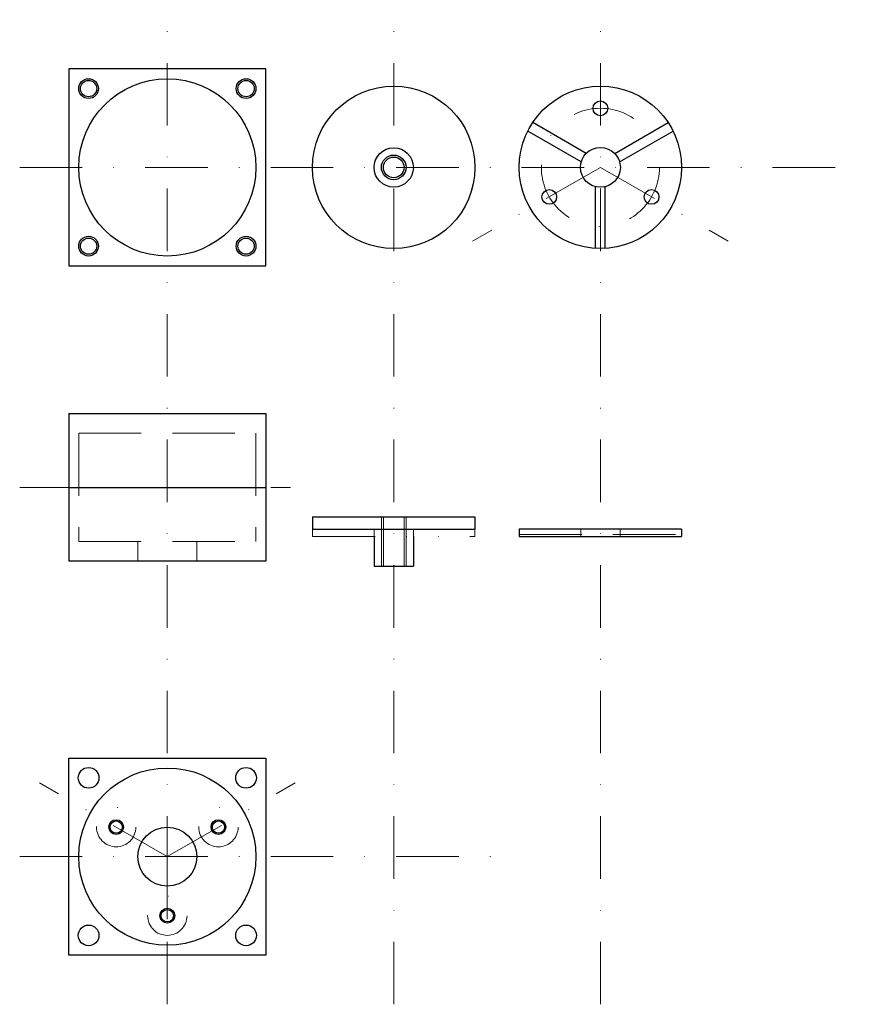
# Model space of a CAD drawing. Units: millimetres. Extents: x 190 to 360, y 90 to 290.
import ezdxf

# ---------------------------------------------------------------- set-up
doc = ezdxf.new("R2010")
doc.units = ezdxf.units.MM
for name, pattern in [('DASHDOT', [25.4, 12.7, -6.35, 0, -6.35]), ('DASHED', [19.05, 12.7, -6.35]), ('DIVIDE', [31.75, 12.7, -6.35, 0, -6.35, 0, -6.35])]:
    doc.linetypes.add(name, pattern=pattern)
doc.layers.get('0').update_dxf_attribs({"linetype": 'CONTINUOUS', "lineweight": 25})
for name, color, linetype, lineweight in [('center', 7, 'DASHDOT', 13), ('ghost', 7, 'DIVIDE', 18), ('hidden', 7, 'DASHED', 18)]:
    doc.layers.add(name, color=color, linetype=linetype, lineweight=lineweight)

msp = doc.modelspace()

# ---------------------------------------------------------------- linework, layer by layer
for p, q in [((240, 280), (200, 280)), ((200, 280), (200, 240)), ((240, 240), (240, 280)), ((305.1, 262.83), (294.24, 269.1)), ((310.9, 262.83), (321.76, 269.1)), ((304.1, 261.1), (293.24, 267.37)), ((311.9, 261.1), (322.76, 267.37)), ((307, 243.53), (307, 256.08)), ((309, 243.53), (309, 256.08)), ((200, 240), (240, 240)), ((200, 210), (240, 210)), ((200, 210), (200, 180)), ((240, 210), (240, 180)), ((200, 195), (240, 195)), ((249.5, 189), (249.5, 186.5)), ((249.5, 189), (282.5, 189)), ((282.5, 189), (282.5, 186.5)), ((249.5, 186.5), (282.5, 186.5)), ((291.5, 186.5), (291.5, 185)), ((324.5, 186.5), (291.5, 186.5)), ((324.5, 186.5), (324.5, 185)), ((262, 185), (262, 179)), ((270, 185), (270, 179)), ((291.5, 185), (324.5, 185)), ((240, 180), (200, 180)), ((262, 179), (270, 179)), ((200, 140), (240, 140)), ((200, 100), (200, 140)), ((240, 140), (240, 100)), ((240, 100), (200, 100))]:
    msp.add_line(p, q)
for centre, radius in [((220, 260), 18), ((204, 276), 2), ((236, 276), 2), ((204, 276), 1.65), ((236, 276), 1.65), ((266, 260), 16.5), ((308, 260), 16.5), ((308, 272), 1.5), ((266, 260), 4), ((308, 260), 4.05), ((266, 260), 2.5), ((266, 260), 2.1), ((297.61, 254), 1.5), ((318.39, 254), 1.5), ((204, 244), 2), ((236, 244), 2), ((204, 244), 1.65), ((236, 244), 1.65), ((204, 136), 2.1), ((220, 120), 18), ((236, 136), 2.1), ((209.61, 126), 1.5), ((209.61, 126), 1.25), ((220, 120), 6), ((230.39, 126), 1.5), ((230.39, 126), 1.25), ((220, 108), 1.5), ((220, 108), 1.25), ((204, 104), 2.1), ((236, 104), 2.1)]:
    msp.add_circle(centre, radius)
at = {"layer": 'center'}
for p, q in [((220, 90), (220, 290)), ((266, 90), (266, 290)), ((308, 90), (308, 290)), ((190, 260), (360, 260)), ((308, 260), (282.02, 245)), ((308, 260), (333.98, 245)), ((190, 195), (245, 195)), ((220, 120), (194.02, 135)), ((220, 120), (245.98, 135)), ((190, 120), (290, 120)), ((220, 120), (220, 90))]:
    msp.add_line(p, q, dxfattribs=at)
msp.add_circle((308, 260), 12, dxfattribs=at)
at = {"layer": 'ghost'}
for p, q in [((249.5, 186.5), (249.5, 185)), ((282.5, 186.5), (282.5, 185)), ((249.5, 185), (282.5, 185))]:
    msp.add_line(p, q, dxfattribs=at)
for centre in [(209.61, 126), (230.39, 126), (220, 108)]:
    msp.add_circle(centre, 4, dxfattribs=at)
at = {"layer": 'hidden'}
for p, q in [((202, 206), (238, 206)), ((202, 206), (202, 184)), ((238, 206), (238, 184)), ((263.5, 179), (263.5, 189)), ((263.9, 179), (263.9, 189)), ((268.1, 179), (268.1, 189)), ((268.5, 179), (268.5, 189)), ((262, 185), (262, 186.5)), ((270, 185), (270, 186.5)), ((304, 185), (304, 186.5)), ((312, 185), (312, 186.5)), ((202, 184), (238, 184)), ((214, 184), (214, 180)), ((226, 184), (226, 180)), ((291.5, 185.4), (324.5, 185.4))]:
    msp.add_line(p, q, dxfattribs=at)

doc.saveas('drawing.dxf')
